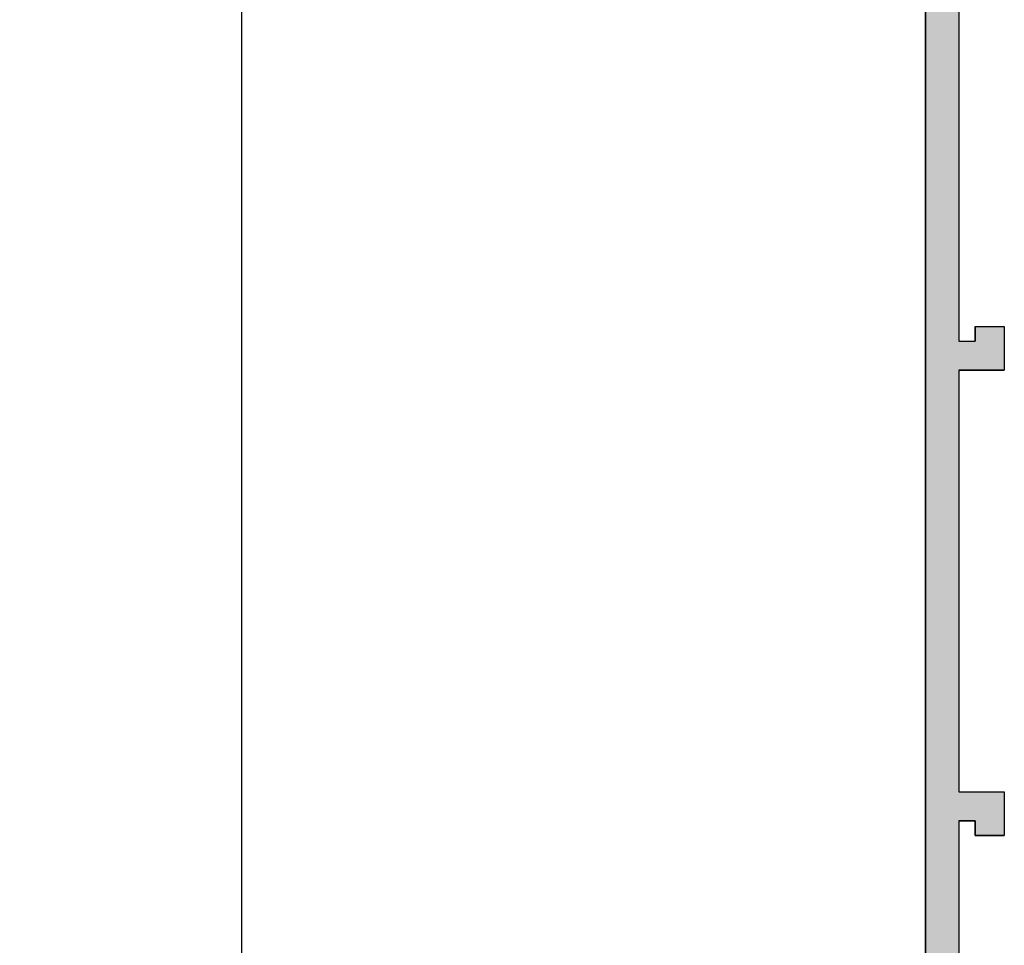
# Model space of a CAD drawing. Extents: x 48.3 to 53.6, y 70.1 to 84.
# Drawn here: x 48.3 to 52, y 73.6 to 77.1 of the extents above; entities that cross this region are included whole.
import ezdxf

# ---------------------------------------------------------------- set-up
doc = ezdxf.new("R2010")
doc.units = 0
doc.header["$PDMODE"] = 3
doc.layers.get('0').update_dxf_attribs({"linetype": 'CONTINUOUS'})
doc.layers.get('DEFPOINTS').update_dxf_attribs({"color": 252, "linetype": 'CONTINUOUS'})
doc.layers.add('DIM', color=1, linetype='CONTINUOUS')
doc.layers.add('HATCH', color=2, linetype='CONTINUOUS')
doc.styles.add('STD', font='txt')
doc.dimstyles.get("Standard").update_dxf_attribs({"dimtxt": 0.18, "dimasz": 0.18, "dimexe": 0.18, "dimexo": 0.0625, "dimgap": 0.09, "dimtad": 0, "dimtih": 1, "dimtoh": 1, "dimzin": 0, "dimcen": 0.09, "dimazin": 3, "dimtfac": 1, "dimtofl": 0, "dimtmove": 0, "dimatfit": 3})

# ---------------------------------------------------------------- blocks, each defined once
blk = doc.blocks.new('*U136')
at = {"layer": 'HATCH', "linetype": 'CONTINUOUS'}
for p, q in [((51.7358, 77.2613), (51.7358, 75.9033)), ((51.8608, 77.2613), (51.8608, 75.9033)), ((51.7358, 75.9033), (51.7358, 75.8483)), ((51.8608, 75.9033), (51.8608, 75.8483)), ((51.9228, 75.9033), (52.0328, 75.9033)), ((51.9228, 75.9033), (51.9228, 75.8483)), ((52.0328, 75.9033), (52.0328, 75.8483)), ((51.7358, 75.8483), (51.7358, 75.7383)), ((51.8608, 75.8483), (51.9228, 75.8483)), ((52.0328, 75.8483), (52.0328, 75.7383)), ((51.7358, 75.7383), (51.7358, 74.151)), ((51.8608, 75.7383), (52.0328, 75.7383)), ((51.8608, 75.7383), (51.8608, 74.151)), ((51.7358, 74.151), (51.7358, 74.041)), ((51.8608, 74.151), (52.0328, 74.151)), ((52.0328, 74.151), (52.0328, 74.041)), ((51.7358, 74.041), (51.7358, 73.986)), ((51.8608, 74.041), (51.9228, 74.041)), ((51.8608, 74.041), (51.8608, 73.986)), ((51.9228, 74.041), (51.9228, 73.986)), ((52.0328, 74.041), (52.0328, 73.986)), ((51.7358, 73.986), (51.7358, 72.628)), ((51.8608, 73.986), (51.8608, 72.628)), ((51.9228, 73.986), (52.0328, 73.986))]:
    blk.add_line(p, q, dxfattribs=at)
for points in [[(51.7358, 77.2613), (51.7358, 75.9033), (51.8608, 75.9033)], [(51.7358, 75.9033), (51.7358, 75.8483), (51.8608, 75.8483)], [(51.9228, 75.9033), (51.9228, 75.9033), (52.0328, 75.9033)], [(51.9228, 75.9033), (51.9228, 75.8483), (52.0328, 75.8483)], [(51.7358, 75.8483), (51.7358, 75.7383), (52.0328, 75.7383)], [(51.8608, 75.8483), (51.8608, 75.8483), (51.9228, 75.8483)], [(51.7358, 75.7383), (51.7358, 74.151), (51.8608, 74.151)], [(51.8608, 75.7383), (51.8608, 75.7383), (52.0328, 75.7383)], [(51.7358, 74.151), (51.7358, 74.041), (52.0328, 74.041)], [(51.8608, 74.151), (51.8608, 74.151), (52.0328, 74.151)], [(51.7358, 74.041), (51.7358, 73.986), (51.8608, 73.986)], [(51.8608, 74.041), (51.8608, 74.041), (51.9228, 74.041)], [(51.9228, 74.041), (51.9228, 73.986), (52.0328, 73.986)], [(51.7358, 73.986), (51.7358, 72.628), (51.8608, 72.628)], [(51.9228, 73.986), (51.9228, 73.986), (52.0328, 73.986)]]:
    blk.add_solid(points, dxfattribs=at)
at = {"layer": 'HATCH', "linetype": 'CONTINUOUS', "extrusion": (0, 0, -1)}
for points in [[(-51.7358, 77.2613), (-51.8608, 77.2613), (-51.8608, 75.9033)], [(-51.7358, 75.9033), (-51.8608, 75.9033), (-51.8608, 75.8483)], [(-51.9228, 75.9033), (-52.0328, 75.9033), (-52.0328, 75.8483)], [(-51.7358, 75.8483), (-52.0328, 75.8483), (-52.0328, 75.7383)], [(-51.7358, 75.7383), (-51.8608, 75.7383), (-51.8608, 74.151)], [(-51.7358, 74.151), (-52.0328, 74.151), (-52.0328, 74.041)], [(-51.7358, 74.041), (-51.8608, 74.041), (-51.8608, 73.986)], [(-51.9228, 74.041), (-52.0328, 74.041), (-52.0328, 73.986)], [(-51.7358, 73.986), (-51.8608, 73.986), (-51.8608, 72.628)]]:
    blk.add_solid(points, dxfattribs=at)
blk = doc.blocks.new('*U3')
at = {"layer": 'DIM', "style": 'STD'}
blk.add_text('11 5/8"', height=0.375, dxfattribs=at).set_placement((48.3227, 78.0357))
blk = doc.blocks.new('*D2')
at = {"layer": 'DEFPOINTS', "color": 0}
for p in [(51.7358, 84.032), (49.1601, 72.408), (51.7358, 72.408)]:
    blk.add_point(p, dxfattribs=at)
at = {"layer": 'DIM', "color": 3}
for p, q in [((51.5258, 84.032), (48.7401, 84.032)), ((51.5258, 72.408), (48.7401, 72.408))]:
    blk.add_line(p, q, dxfattribs=at)
at = {"layer": 'DIM', "color": 2}
for p, q in [((49.1601, 83.657), (49.1601, 78.6839)), ((49.1601, 72.783), (49.1601, 77.7561))]:
    blk.add_line(p, q, dxfattribs=at)
for points in [[(49.0976, 83.657), (49.2226, 83.657), (49.1601, 84.032)], [(49.0976, 72.783), (49.2226, 72.783), (49.1601, 72.408)]]:
    blk.add_solid(points, dxfattribs=at)
blk.add_blockref('*U3', (0, 0))

msp = doc.modelspace()

# ---------------------------------------------------------------- linework, layer by layer
msp.add_lwpolyline([(51.7358, 72.408), (51.7358, 84.032, -0.286255)], format="xyb")
msp.add_lwpolyline([(51.8608, 77.3163), (51.8608, 75.8483), (51.9228, 75.8483), (51.9228, 75.9033), (52.0328, 75.9033), (52.0328, 75.7383), (51.8608, 75.7383), (51.8608, 74.151), (52.0328, 74.151), (52.0328, 73.986), (51.9228, 73.986), (51.9228, 74.041), (51.8608, 74.041), (51.8608, 72.573)])

# ---------------------------------------------------------------- block references
at = {"layer": 'HATCH', "linetype": 'CONTINUOUS'}
msp.add_blockref('*U136', (0, 0), dxfattribs=at)

# ---------------------------------------------------------------- dimensions: what is measured, and where the dimension line sits
at = {"layer": 'DIM'}
dim = msp.add_linear_dim(base=(49.1601, 72.408), p1=(51.7358, 84.032), p2=(51.7358, 72.408), angle=90, dimstyle='Standard', dxfattribs=at)
dim.commit()
dim.dimension.update_dxf_attribs({"geometry": '*D2', "text_midpoint": (49.1601, 78.22)})

doc.saveas('drawing.dxf')
